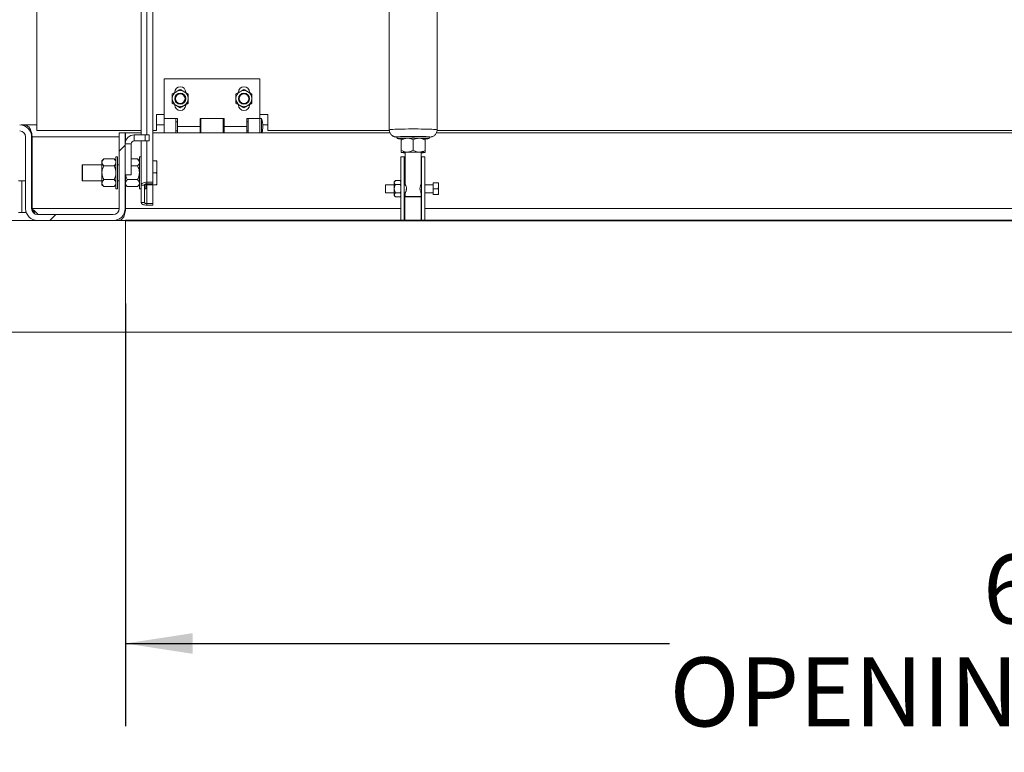
# Paper-space layout 'PDF' of a CAD drawing. Units: inches. Extents: x 0.1 to 10.8, y 0.2 to 8.4.
# Drawn here: x 1.6 to 2.8, y 1.4 to 2.2 of the extents above; entities that cross this region are included whole.
import ezdxf

# ---------------------------------------------------------------- set-up
doc = ezdxf.new("R2010")
doc.units = ezdxf.units.IN
doc.header["$MEASUREMENT"] = 0
doc.layers.add('FORMAT', color=7, linetype='Continuous')
doc.styles.add('SLDTEXTSTYLE2', font='ARIAL.TTF', dxfattribs={"width": 0.948})
doc.dimstyles.new('SLDDIMSTYLE5', dxfattribs={"dimtxt": 0.080892, "dimasz": 0.080892, "dimexe": 0, "dimexo": 0.0625, "dimgap": 0.020223, "dimtad": 0, "dimtih": 1, "dimtoh": 1, "dimdec": 0, "dimlfac": 26, "dimrnd": 1e-09, "dimzin": 12, "dimdsep": 46, "dimlunit": 5, "dimtxsty": 'SLDTEXTSTYLE2', "dimsah": 1, "dimcen": 0.09, "dimadec": 0, "dimazin": 3, "dimtfac": 1, "dimtdec": 0, "dimtofl": 0, "dimtmove": 0, "dimatfit": 3, "dimfxl": 0, "dimfrac": 2, "dimtolj": 1, "dimtzin": 12, "dimarcsym": 0})

# ---------------------------------------------------------------- blocks, each defined once
blk = doc.blocks.new('*D43')
at = {"layer": 'FORMAT', "color": 8}
for p, q in [((1.4244, 1.8944), (1.4244, 1.0688)), ((4.3475, 1.8944), (4.3475, 1.0688)), ((1.4244, 1.1688), (2.3242, 1.1688)), ((4.3475, 1.1688), (3.4477, 1.1688))]:
    blk.add_line(p, q, dxfattribs=at)
for points in [[(1.4244, 1.1688), (1.5053, 1.1564), (1.5053, 1.1813)], [(4.3475, 1.1688), (4.2666, 1.1813), (4.2666, 1.1564)]]:
    blk.add_solid(points, dxfattribs=at)
at = {"layer": 'FORMAT', "color": 8, "attachment_point": 1, "style": 'SLDTEXTSTYLE2'}
for s, insert, char_height in [('76"', (2.7674, 1.2762, 0.6348), 0.08333), ('BLOCK OUT LENGTH', (2.3242, 1.152, 0.6348), 0.083333)]:
    blk.add_mtext(s, dxfattribs=dict(at, insert=insert, char_height=char_height))
blk = doc.blocks.new('*D44')
at = {"layer": 'FORMAT', "color": 8}
for p, q in [((1.7321, 1.8944), (1.7321, 1.3838)), ((4.0398, 1.8944), (4.0398, 1.3838)), ((1.7321, 1.4838), (2.389, 1.4838)), ((4.0398, 1.4838), (3.3828, 1.4838))]:
    blk.add_line(p, q, dxfattribs=at)
for points in [[(1.7321, 1.4838), (1.813, 1.4713), (1.813, 1.4962)], [(4.0398, 1.4838), (3.9589, 1.4962), (3.9589, 1.4713)]]:
    blk.add_solid(points, dxfattribs=at)
at = {"layer": 'FORMAT', "color": 8, "attachment_point": 1, "style": 'SLDTEXTSTYLE2'}
for s, insert, char_height in [('60"', (2.7674, 1.5912, 0.6348), 0.08333), ('OPENING LENGTH', (2.389, 1.467, 0.6348), 0.083333)]:
    blk.add_mtext(s, dxfattribs=dict(at, insert=insert, char_height=char_height))

psp = doc.layouts.new('PDF')

# ---------------------------------------------------------------- hatches: boundary and pattern name
at = {"linetype": 'Continuous', "lineweight": 0}
h = psp.add_hatch(dxfattribs=at)
h.set_pattern_fill('AR-CONC', style=0)
h.paths.add_polyline_path([(1.193622, 2.1098164), (1.193622, 1.8598164), (1.7320836, 1.8598164), (1.7320836, 1.9944318), (1.4243913, 1.9944318), (1.4243913, 2.1098164)], flags=0)
h = psp.add_hatch(dxfattribs=at)
h.set_pattern_fill('ANSI31', style=0)
edge = h.paths.add_edge_path(flags=0)
edge.add_line((1.7245836, 2.100201), (1.7245836, 2.0088549))
edge.add_arc((1.717372, 2.0088549), 0.0072115, 270, 360, ccw=False)
edge.add_line((1.717372, 2.0016434), (1.6260259, 2.0016434))
edge.add_arc((1.6260259, 2.0088549), 0.0072115, 180, 270, ccw=False)
edge.add_line((1.6188144, 2.0088549), (1.6188144, 2.0953934))
edge.add_arc((1.6043913, 2.0953934), 0.0144231, 0, 90)
edge.add_line((1.6043913, 2.1098164), (1.5803528, 2.1098164))
edge.add_line((1.5803528, 2.1098164), (1.5803528, 2.1026049))
edge.add_line((1.5803528, 2.1026049), (1.6043913, 2.1026049))
edge.add_arc((1.6043913, 2.0953934), 0.0072115, 0, 90, ccw=False)
edge.add_line((1.6116028, 2.0953934), (1.6116028, 2.0088549))
edge.add_arc((1.6260259, 2.0088549), 0.0144231, 180, 270)
edge.add_line((1.6260259, 1.9944318), (1.717372, 1.9944318))
edge.add_arc((1.717372, 2.0088549), 0.0144231, 270, 360)
edge.add_line((1.7317951, 2.0088549), (1.7317951, 2.100201))
edge.add_line((1.7317951, 2.100201), (1.7245836, 2.100201))

# ---------------------------------------------------------------- linework, layer by layer
at = {"color": 7, "linetype": 'Continuous', "lineweight": 15}
for p, q in [((1.625122, 2.1031818), (1.625122, 2.8369895)), ((1.7508336, 2.0978933), (1.7508336, 2.4428093)), ((1.757872, 2.0978933), (1.757872, 2.4400239)), ((1.7652566, 2.4400239), (1.7652566, 2.0407086)), ((2.0505932, 2.3598196), (2.0505932, 2.1040038)), ((2.1082855, 2.1040038), (2.1082855, 2.3598196)), ((1.7789682, 2.1656818), (1.8943528, 2.1656818)), ((1.7789682, 2.1176049), (1.7789682, 2.1656818)), ((1.8943528, 2.1176049), (1.8943528, 2.1656818)), ((1.7915836, 2.149451), (1.7915836, 2.1489268)), ((1.8685067, 2.149451), (1.8685067, 2.1489268)), ((1.8048144, 2.1338357), (1.8048144, 2.1343599)), ((1.8817374, 2.1338357), (1.8817374, 2.1343599)), ((1.7693528, 2.1224126), (1.7789682, 2.1224126)), ((1.7693528, 2.1031818), (1.7693528, 2.1224126)), ((1.7947375, 2.1176049), (1.7789682, 2.1176049)), ((1.7789682, 2.100201), (1.7789682, 2.1176049)), ((1.7930066, 2.100201), (1.7930066, 2.1176049)), ((1.7947375, 2.1079895), (1.7947375, 2.1176049)), ((1.8510836, 2.1176049), (1.8222375, 2.1176049)), ((1.8222375, 2.1176049), (1.8222375, 2.1079895)), ((1.823199, 2.1176049), (1.823199, 2.100201)), ((1.850122, 2.100201), (1.850122, 2.1176049)), ((1.8510836, 2.1079895), (1.8510836, 2.1176049)), ((1.8943528, 2.1176049), (1.8785836, 2.1176049)), ((1.8785836, 2.1176049), (1.8785836, 2.1079895)), ((1.8803144, 2.1176049), (1.8803144, 2.100201)), ((1.8943528, 2.1224126), (1.9039682, 2.1224126)), ((1.8962759, 2.1176049), (1.8943528, 2.1176049)), ((1.8943528, 2.1176049), (1.8943528, 2.100201)), ((1.8962759, 2.1176049), (1.8962759, 2.100201)), ((1.9039682, 2.1031818), (1.9039682, 2.1224126)), ((1.6063581, 2.1098164), (1.625122, 2.1098164)), ((1.7693528, 2.1098164), (1.7789682, 2.1098164)), ((1.7947375, 2.1134318), (1.7930066, 2.1134318)), ((1.7947375, 2.1079895), (1.7947375, 2.100201)), ((1.7947375, 2.1079895), (1.8222375, 2.1079895)), ((1.823199, 2.1134318), (1.8222375, 2.1134318)), ((1.8222375, 2.100201), (1.8222375, 2.1079895)), ((1.8510836, 2.1134318), (1.850122, 2.1134318)), ((1.8510836, 2.1079895), (1.8785836, 2.1079895)), ((1.8510836, 2.1079895), (1.8510836, 2.100201)), ((1.8803144, 2.1134318), (1.8785836, 2.1134318)), ((1.8785836, 2.100201), (1.8785836, 2.1079895)), ((1.8978677, 2.1098164), (1.9039682, 2.1098164)), ((1.6116028, 2.0953934), (1.6116028, 2.0088549)), ((1.6188143, 2.0953934), (1.6188143, 2.0088549)), ((1.6194875, 2.0088549), (1.6194875, 2.0953934)), ((1.7245836, 2.0953934), (1.6194875, 2.0953934)), ((1.7508336, 2.1031818), (1.625122, 2.1031818)), ((1.7317951, 2.100201), (1.7245836, 2.100201)), ((1.7245836, 2.0088549), (1.7245836, 2.100201)), ((1.7317951, 2.0088549), (1.7317951, 2.100201)), ((1.7323143, 2.0953934), (1.7317951, 2.0953934)), ((1.7323143, 2.100201), (1.7508336, 2.100201)), ((1.7323143, 2.100201), (1.7323143, 2.0904277)), ((1.7425644, 2.0905857), (1.7425644, 2.0978933)), ((1.7558336, 2.0978933), (1.7425644, 2.0978933)), ((1.7558336, 2.0905857), (1.7558336, 2.0978933)), ((1.7558336, 2.0978933), (1.7606412, 2.0978933)), ((1.7606412, 2.0978933), (1.7606412, 2.0905857)), ((1.7693528, 2.1031818), (1.7652566, 2.1031818)), ((1.7652566, 2.100201), (2.0514776, 2.100201)), ((1.7930066, 2.1025472), (1.7947375, 2.1025472)), ((1.8222375, 2.1025472), (1.823199, 2.1025472)), ((1.850122, 2.1025472), (1.8510836, 2.1025472)), ((1.8785836, 2.1025472), (1.8803144, 2.1025472)), ((2.0506899, 2.1031818), (1.9039682, 2.1031818)), ((2.0602086, 2.0953553), (2.0602086, 2.0934334)), ((2.065025, 2.093451), (2.0650163, 2.0934422)), ((2.0986702, 2.0934334), (2.0986702, 2.0953553)), ((2.107387, 2.100201), (2.857968, 2.100201)), ((2.818622, 2.1031818), (2.1082049, 2.1031818)), ((1.7391028, 2.0871241), (1.7317951, 2.0871241)), ((1.7391028, 2.0498164), (1.7391028, 2.0871241)), ((1.7425644, 2.0905857), (1.7558336, 2.0905857)), ((1.7508336, 2.0373232), (1.7508336, 2.0905857)), ((1.7606412, 2.0905857), (1.7558336, 2.0905857)), ((1.757872, 2.0407086), (1.757872, 2.0905857)), ((2.0650163, 2.0914941), (2.0650163, 2.0791372)), ((2.0794394, 2.0917847), (2.0794394, 2.0794278)), ((2.0938624, 2.0914941), (2.0938624, 2.0791372)), ((1.7059495, 2.0687785), (1.7037182, 2.0665472)), ((1.7059495, 2.0687785), (1.7183138, 2.0687785)), ((1.7205451, 2.0665472), (1.7183138, 2.0687785)), ((1.7224682, 2.0713549), (1.7205451, 2.0713549)), ((1.7205451, 2.0328934), (1.7205451, 2.0713549)), ((1.7224682, 2.0328934), (1.7224682, 2.0713549)), ((1.7391028, 2.0687785), (1.7466793, 2.0687785)), ((1.7489105, 2.0665472), (1.7466793, 2.0687785)), ((1.7508336, 2.0713549), (1.7489105, 2.0713549)), ((1.7489105, 2.0328934), (1.7489105, 2.0713549)), ((2.0646317, 2.0713549), (2.0646317, 1.9944318)), ((2.0646317, 2.0713549), (2.0686701, 2.0713549)), ((2.0650163, 2.0766079), (2.065025, 2.0765991)), ((2.0686701, 2.0713549), (2.0686701, 1.9944318)), ((2.069247, 2.0713549), (2.0686701, 2.0713549)), ((2.069824, 2.0713549), (2.069247, 2.0713549)), ((2.069247, 2.0713549), (2.069247, 2.037701)), ((2.069824, 2.0767536), (2.069824, 2.0379864)), ((2.0890547, 2.0379488), (2.0890547, 2.0767536)), ((2.0894394, 2.0713549), (2.0890547, 2.0713549)), ((2.0894394, 1.9944318), (2.0894394, 2.0713549)), ((2.0894394, 2.0713549), (2.0934778, 2.0713549)), ((2.0934778, 1.9944318), (2.0934778, 2.0713549)), ((2.0938536, 2.0765991), (2.0938624, 2.0766079)), ((1.6802567, 2.0617395), (1.6798721, 2.0615174)), ((1.6798721, 2.0521241), (1.6798721, 2.0615174)), ((1.7037182, 2.0617395), (1.6802567, 2.0617395)), ((1.6802567, 2.0617395), (1.6802567, 2.0521241)), ((1.7037182, 2.0665472), (1.7037182, 2.0646149)), ((1.7037182, 2.0646149), (1.7037182, 2.0521241)), ((1.7059495, 2.0604513), (1.7183138, 2.0604513)), ((1.7245836, 2.0617395), (1.7224682, 2.0617395)), ((1.7391028, 2.0604513), (1.7466793, 2.0604513)), ((1.7694056, 2.0665472), (1.7652566, 2.0665472)), ((1.7700163, 2.0644759), (1.7694056, 2.0665472)), ((1.7694056, 2.0665472), (1.7700163, 2.0665472)), ((1.7700163, 2.0644759), (1.7700163, 2.0665472)), ((1.7700163, 2.0644759), (1.7700163, 2.0541954)), ((1.6798721, 2.0427308), (1.6798721, 2.0521241)), ((1.6802567, 2.0521241), (1.6802567, 2.0425087)), ((1.7037182, 2.0521241), (1.7037182, 2.0396334)), ((1.7391028, 2.0498164), (1.7317951, 2.0498164)), ((1.7320835, 2.0498164), (1.7320835, 2.0396334)), ((1.7694056, 2.0521241), (1.7652566, 2.0521241)), ((1.7700163, 2.0500529), (1.7694056, 2.0521241)), ((1.7700163, 2.0500529), (1.7700163, 2.0541954)), ((1.7700163, 2.0500529), (1.7700163, 2.0397723)), ((1.6070836, 2.0425087), (1.6028913, 2.0425087)), ((1.6070836, 2.0040472), (1.6070836, 2.0425087)), ((1.6116028, 2.0425087), (1.6070836, 2.0425087)), ((1.6798721, 2.0427308), (1.6802567, 2.0425087)), ((1.6802567, 2.0425087), (1.7037182, 2.0425087)), ((1.7037182, 2.0396334), (1.7037182, 2.037701)), ((1.7037182, 2.037701), (1.7059495, 2.0354698)), ((1.7059495, 2.043797), (1.7183138, 2.043797)), ((1.7059495, 2.0354698), (1.7183138, 2.0354698)), ((1.7183138, 2.0354698), (1.7205451, 2.037701)), ((1.7205451, 2.0328934), (1.7224682, 2.0328934)), ((1.7224682, 2.0425087), (1.7245836, 2.0425087)), ((1.7317951, 2.0425087), (1.7320835, 2.0425087)), ((1.7320835, 2.0396334), (1.7320835, 2.037701)), ((1.7320835, 2.037701), (1.7343148, 2.0354698)), ((1.7323143, 2.0374703), (1.7323143, 2.0088549)), ((1.7343148, 2.043797), (1.7466793, 2.043797)), ((1.7343148, 2.0354698), (1.7466793, 2.0354698)), ((1.7466793, 2.0354698), (1.7489105, 2.037701)), ((1.7489105, 2.0328934), (1.7508336, 2.0328934)), ((1.754872, 2.0373232), (1.7508336, 2.0373232)), ((1.7508336, 2.0373232), (1.7508336, 2.0163447)), ((1.754872, 2.0373232), (1.754872, 2.0163447)), ((1.754872, 2.0328934), (1.7567951, 2.0328934)), ((1.7567951, 2.0328934), (1.7567951, 2.03867)), ((1.7694056, 2.037701), (1.7567951, 2.037701)), ((1.757872, 2.0387661), (1.757872, 2.0407086)), ((1.7652566, 2.0407086), (1.757872, 2.0407086)), ((1.7652566, 2.0387661), (1.757872, 2.0387661)), ((1.757872, 2.037701), (1.757872, 2.0149017)), ((1.7652566, 2.0387661), (1.7652566, 2.0407086)), ((1.7652566, 2.037701), (1.7652566, 2.0149017)), ((1.7700163, 2.037701), (1.7694056, 2.037701)), ((1.7700163, 2.037701), (1.7700163, 2.0397723)), ((2.0461702, 2.037701), (2.0457855, 2.037479)), ((2.0457855, 2.0283077), (2.0457855, 2.037479)), ((2.0566029, 2.037701), (2.0461702, 2.037701)), ((2.0461702, 2.037701), (2.0461702, 2.0280857)), ((2.0579043, 2.0426084), (2.0566029, 2.0413068)), ((2.0566029, 2.0413068), (2.0566029, 2.0401796)), ((2.0566029, 2.0401796), (2.0566029, 2.0328934)), ((2.0566029, 2.0328934), (2.0566029, 2.0256071)), ((2.0579043, 2.0426084), (2.0637147, 2.0426084)), ((2.0579043, 2.0377509), (2.0637147, 2.0377509)), ((2.0646317, 2.0416914), (2.0637147, 2.0426084)), ((2.0646317, 2.0414595), (2.0637147, 2.0426084)), ((2.0698255, 2.037701), (2.0686701, 2.037701)), ((2.089051, 2.0379701), (2.0889319, 2.037701)), ((2.0894394, 2.037701), (2.0890533, 2.037701)), ((2.1034778, 2.037701), (2.0934778, 2.037701)), ((2.1034778, 2.0401049), (2.1034778, 2.0328934)), ((2.1094777, 2.0401049), (2.1034778, 2.0401049)), ((2.1034778, 2.0328934), (2.1034778, 2.0256818)), ((2.1094777, 2.0328934), (2.1034778, 2.0328934)), ((2.1100884, 2.0372924), (2.1100884, 2.0401049)), ((2.1100884, 2.0372924), (2.1100884, 2.0357059)), ((2.1100884, 2.0300808), (2.1100884, 2.0357059)), ((2.0457855, 2.0283077), (2.0461702, 2.0280857)), ((2.0461702, 2.0280857), (2.0566029, 2.0280857)), ((2.0566029, 2.0256071), (2.0566029, 2.0244799)), ((2.0566029, 2.0244799), (2.0579043, 2.0231783)), ((2.0579043, 2.0280358), (2.0637147, 2.0280358)), ((2.0579043, 2.0231783), (2.0637147, 2.0231783)), ((2.0646317, 2.026887), (2.0637147, 2.0280358)), ((2.0637147, 2.0231783), (2.0646317, 2.0240953)), ((2.0686701, 2.0280857), (2.0698255, 2.0280857)), ((2.069247, 2.0280857), (2.069247, 1.9944318)), ((2.069824, 2.0278538), (2.069824, 2.0232838)), ((2.0888625, 2.023217), (2.0888625, 1.9944318)), ((2.0890533, 2.0280857), (2.0894394, 2.0280857)), ((2.0890547, 2.0232838), (2.0890547, 2.0278631)), ((2.0934778, 2.0280857), (2.1034778, 2.0280857)), ((2.1094777, 2.0256818), (2.1034778, 2.0256818)), ((2.1100884, 2.0300808), (2.1100884, 2.0284943)), ((2.1100884, 2.0256818), (2.1100884, 2.0284943)), ((1.7245836, 2.0088549), (1.6194875, 2.0088549)), ((1.7323143, 2.0088549), (1.7317951, 2.0088549)), ((1.7323143, 2.0088549), (2.0646317, 2.0088549)), ((1.754872, 2.0163447), (1.7508336, 2.0163447)), ((1.757872, 2.0149017), (1.757872, 2.0129592)), ((1.757872, 2.0149017), (1.7652566, 2.0149017)), ((1.757872, 2.0129592), (1.7652566, 2.0129592)), ((1.7652566, 2.0149017), (1.7652566, 2.0129592)), ((2.0934778, 2.0088549), (2.871122, 2.0088549)), ((1.6070836, 2.0040472), (1.6028913, 2.0040472)), ((1.6118913, 2.0040472), (1.6070836, 2.0040472)), ((1.6118913, 2.0040472), (1.6118913, 2.0059847)), ((1.6260259, 2.0016434), (1.717372, 2.0016434)), ((1.7320835, 1.9944318), (1.4243913, 1.9944318)), ((1.6260259, 1.9944318), (1.717372, 1.9944318)), ((1.7209273, 1.9951452), (1.7209273, 1.9944318)), ((1.7320835, 1.8598164), (1.7320835, 1.9944318)), ((1.7320835, 1.9944318), (2.0646317, 1.9944318)), ((2.0686701, 1.9944318), (2.0646317, 1.9944318)), ((2.069247, 1.9944318), (2.0686701, 1.9944318)), ((2.0888625, 1.9944318), (2.069247, 1.9944318)), ((2.0894394, 1.9944318), (2.0888625, 1.9944318)), ((2.0934778, 1.9944318), (2.0894394, 1.9944318)), ((2.0934778, 1.9944318), (2.871122, 1.9944318)), ((1.1936221, 1.8598164), (1.7320835, 1.8598164)), ((1.7320835, 1.8598164), (4.0397759, 1.8598164))]:
    psp.add_line(p, q, dxfattribs=at)
at = {"color": 7, "linetype": 'Continuous'}
for p, q in [((4.0397759, 1.9944318), (1.7320836, 1.9944318)), ((1.7320836, 1.9944318), (4.0397759, 1.9944318)), ((4.0013147, 1.9944318), (1.7705455, 1.9944318)), ((1.7705455, 1.9944318), (4.0013147, 1.9944318))]:
    psp.add_line(p, q, dxfattribs=at)
at = {"color": 7, "linetype": 'Continuous', "lineweight": 15, "flags": 128}
for points in [[(2.1082855, 2.104004), (2.1080168, 2.1041409), (2.1072158, 2.1042755), (2.1058974, 2.1044049), (2.104086, 2.1045269), (2.1018157, 2.1046392), (2.0991284, 2.1047396), (2.0960743, 2.1048263), (2.0927104, 2.1048977), (2.0890993, 2.1049524), (2.0853083, 2.1049895), (2.0814079, 2.1050082), (2.0774708, 2.1050082), (2.0735704, 2.1049895), (2.0697793, 2.1049524), (2.0661682, 2.1048977), (2.0628043, 2.1048263), (2.0597503, 2.1047396), (2.0570631, 2.1046392), (2.0547926, 2.1045269), (2.0529814, 2.1044049), (2.0516629, 2.1042755), (2.0508619, 2.1041409), (2.0505932, 2.1040038)], [(2.0592471, 2.0953553), (2.0595224, 2.0952393), (2.0602086, 2.0951404)], [(2.0602086, 2.0953553), (2.0603643, 2.0954405), (2.0610515, 2.0955518), (2.0622677, 2.0956574), (2.0639779, 2.0957544), (2.0661328, 2.0958398), (2.0686706, 2.0959113), (2.0715182, 2.0959668), (2.0745936, 2.0960048), (2.0778084, 2.096024), (2.0810703, 2.096024), (2.0842851, 2.0960048), (2.0873605, 2.0959668), (2.0902081, 2.0959113), (2.0927459, 2.0958398), (2.0949008, 2.0957544), (2.096611, 2.0956574), (2.0978272, 2.0955518), (2.0985144, 2.0954405), (2.0986702, 2.0953553)], [(2.0650454, 2.0929883), (2.0650034, 2.09299), (2.0630638, 2.0930815), (2.0615953, 2.0931831), (2.0606403, 2.093292), (2.0602259, 2.0934049), (2.0603643, 2.0935186), (2.0610515, 2.0936299), (2.0622677, 2.0937355), (2.0639779, 2.0938325), (2.0661328, 2.0939179), (2.0686706, 2.0939894), (2.0715182, 2.0940449), (2.0745936, 2.0940829), (2.0778084, 2.0941021), (2.0810703, 2.0941021), (2.0842851, 2.0940829), (2.0873605, 2.0940449), (2.0902081, 2.0939894), (2.0927459, 2.0939179), (2.0949008, 2.0938325), (2.096611, 2.0937355), (2.0978272, 2.0936299), (2.0985144, 2.0935186), (2.0986528, 2.0934049), (2.0982385, 2.093292), (2.0972834, 2.0931831), (2.0958149, 2.0930815), (2.0938753, 2.09299), (2.0937791, 2.0929862)], [(2.0986702, 2.0951404), (2.0993563, 2.0952393), (2.0996317, 2.0953553), (2.0993563, 2.0954713), (2.0985376, 2.0955841), (2.0972551, 2.095687)], [(2.069824, 2.0764798), (2.069491, 2.0765128), (2.0690723, 2.0765956), (2.0692125, 2.0766796), (2.0699041, 2.0767602), (2.0711096, 2.0768331), (2.0727643, 2.0768943), (2.0747788, 2.0769406), (2.0770445, 2.0769693), (2.0794394, 2.0769791)], [(2.0794394, 2.0769791), (2.0818342, 2.0769693), (2.0841, 2.0769406), (2.0861145, 2.0768943), (2.0877691, 2.0768331), (2.0889747, 2.0767602), (2.0896662, 2.0766796), (2.0898064, 2.0765956), (2.0893877, 2.0765128), (2.0890547, 2.0764798)], [(1.7508336, 2.0373232), (1.7509689, 2.0379836), (1.7513693, 2.0386187), (1.7520198, 2.039204), (1.7528951, 2.039717), (1.7539617, 2.0401381), (1.7551785, 2.0404509), (1.7564989, 2.0406436), (1.757872, 2.0407086)], [(1.754872, 2.0373232), (1.7549297, 2.0376047), (1.7551004, 2.0378754), (1.7553776, 2.0381249), (1.7557508, 2.0383435), (1.7562054, 2.038523), (1.756724, 2.0386563), (1.7572868, 2.0387384), (1.757872, 2.0387661)], [(2.0794394, 2.0229483), (2.0817404, 2.022958), (2.0839078, 2.0229867), (2.0858155, 2.0230326), (2.0873527, 2.0230932), (2.0884299, 2.0231648), (2.0889846, 2.0232434), (2.0889846, 2.0233243), (2.0884299, 2.0234028), (2.0873527, 2.0234744), (2.0858155, 2.023535), (2.0839078, 2.023581), (2.0817404, 2.0236096), (2.0794394, 2.0236194), (2.0771382, 2.0236096), (2.0749708, 2.023581), (2.0730632, 2.023535), (2.071526, 2.0234744), (2.0704488, 2.0234028), (2.069894, 2.0233243), (2.069894, 2.0232434), (2.0704488, 2.0231648), (2.071526, 2.0230932), (2.0730632, 2.0230326), (2.0749708, 2.0229867), (2.0771382, 2.022958), (2.0794394, 2.0229483)], [(1.757872, 2.0129592), (1.7564989, 2.0130243), (1.7551785, 2.0132169), (1.7539617, 2.0135298), (1.7528951, 2.0139508), (1.7520198, 2.0144638), (1.7513693, 2.0150491), (1.7509689, 2.0156842), (1.7508336, 2.0163447)], [(1.757872, 2.0149017), (1.7572868, 2.0149294), (1.756724, 2.0150115), (1.7562054, 2.0151449), (1.7557508, 2.0153243), (1.7553776, 2.015543), (1.7551004, 2.0157925), (1.7549297, 2.0160632), (1.754872, 2.0163447)]]:
    psp.add_lwpolyline(points, dxfattribs=at)
at = {"color": 7, "linetype": 'Continuous', "lineweight": 15}
for centre, radius in [((1.798199, 2.1416434), 0.0067101), ((1.798199, 2.1416434), 0.0060096), ((1.798199, 2.1416434), 0.0057876), ((1.875122, 2.1416434), 0.0067101), ((1.875122, 2.1416434), 0.0060096), ((1.875122, 2.1416434), 0.0057876)]:
    psp.add_circle(centre, radius, dxfattribs=at)
for centre, radius, start, end in [((1.798199, 2.149451), 0.0066154, 0, 180), ((1.875122, 2.149451), 0.0066154, 0, 180), ((1.798199, 2.1416434), 0.0096154, 120, 180), ((1.798199, 2.1416434), 0.0096154, 180, 240), ((1.798199, 2.1416434), 0.0096154, 60, 120), ((1.798199, 2.1416434), 0.0096154, 0, 60), ((1.798199, 2.1416434), 0.0096154, 300, 0), ((1.875122, 2.1416434), 0.0096154, 120, 180), ((1.875122, 2.1416434), 0.0096154, 180, 240), ((1.875122, 2.1416434), 0.0096154, 60, 120), ((1.875122, 2.1416434), 0.0096154, 0, 60), ((1.875122, 2.1416434), 0.0096154, 300, 0), ((1.798199, 2.1338357), 0.0066154, 180, 0), ((1.798199, 2.1416434), 0.0096154, 240, 300), ((1.875122, 2.1338357), 0.0066154, 180, 0), ((1.875122, 2.1416434), 0.0096154, 240, 300), ((1.8690795, 2.1079895), 0.0288462, 0, 19.4712206), ((1.6043913, 2.0953934), 0.0144231, 0, 90), ((1.8690795, 2.1079895), 0.0288462, 344.3357331, 0), ((1.6043913, 2.0953934), 0.0072115, 0, 90), ((1.7425644, 2.0871241), 0.0107692, 90, 180), ((2.0613686, 2.0888618), 0.0068312, 87.7536874, 108.0928421), ((2.0794368, 1.7116951), 0.384405, 87.3432283, 92.6541221), ((2.0709893, 2.0544891), 0.0393997, 88.1987149, 98.719725), ((2.0794393, 1.7129797), 0.3809578, 88.9153249, 91.0846751), ((2.0878893, 2.0544881), 0.0394007, 81.280384, 91.8012625), ((1.7425644, 2.0871241), 0.0034615, 90, 180), ((2.0709892, 2.0376747), 0.0393974, 88.1984041, 98.7200357), ((2.0696686, 2.1052412), 0.0290001, 260.7685745, 270.3071302), ((2.0794393, 1.6962021), 0.3809188, 88.9152137, 91.0847863), ((2.0878895, 2.0376737), 0.0393984, 81.2800732, 91.8015733), ((2.0898571, 2.0969506), 0.0207246, 267.7810332, 281.1432621), ((1.6260259, 2.0088549), 0.0144231, 180, 270), ((1.6260259, 2.0088549), 0.0072115, 180, 270), ((1.717372, 2.0088549), 0.0144231, 270, 0), ((1.717372, 2.0088549), 0.0072115, 270, 0)]:
    psp.add_arc(centre, radius, start, end, dxfattribs=at)
for points, knots in [([(1.7933913, 2.1499705), (1.7942372, 2.1504589), (1.7959155, 2.1514278), (1.7974419, 2.1523091), (1.7981989, 2.1527462)], [0, 0, 0, 0, 0.5039996474, 1, 1, 1, 1]), ([(1.7981989, 2.1527462), (1.7988572, 2.1523662), (1.8001963, 2.1515931), (1.8018564, 2.1506346), (1.8028053, 2.1500868), (1.8030067, 2.1499705)], [0, 0, 0, 0, 0.43238565, 0.879543196, 1, 1, 1, 1]), ([(1.8703143, 2.1499705), (1.8711602, 2.1504589), (1.8728385, 2.1514279), (1.8743649, 2.1523091), (1.8751221, 2.1527462)], [0, 0, 0, 0, 0.503993325, 1, 1, 1, 1]), ([(1.8751221, 2.1527462), (1.8757803, 2.1523662), (1.8771194, 2.1515931), (1.8787795, 2.1506346), (1.8797284, 2.1500868), (1.8799298, 2.1499705)], [0, 0, 0, 0, 0.43238565, 0.879543196, 1, 1, 1, 1]), ([(1.7885836, 2.1471948), (1.7892419, 2.1475748), (1.7905809, 2.1483479), (1.7922411, 2.1493065), (1.7931899, 2.1498543), (1.7933913, 2.1499705)], [0, 0, 0, 0, 0.4323852295, 0.8795423397, 1, 1, 1, 1]), ([(1.7885836, 2.1416433), (1.7885836, 2.1428571), (1.7885836, 2.1447931), (1.7885836, 2.1465423), (1.7885836, 2.1471948)], [0, 0, 0, 0, 0.626976644, 1, 1, 1, 1]), ([(1.7885836, 2.1360919), (1.7885836, 2.1364313), (1.7885836, 2.1380507), (1.7885836, 2.1399676), (1.7885836, 2.1415161), (1.7885836, 2.1416433)], [0, 0, 0, 0, 0.195730586, 0.933907366, 1, 1, 1, 1]), ([(1.8030067, 2.1499705), (1.8038525, 2.1494822), (1.8055308, 2.1485132), (1.8070573, 2.1476319), (1.8078144, 2.1471948)], [0, 0, 0, 0, 0.5039938031, 1, 1, 1, 1]), ([(1.8078144, 2.1471948), (1.8078144, 2.1465423), (1.8078144, 2.1447931), (1.8078144, 2.1428571), (1.8078144, 2.1416433)], [0, 0, 0, 0, 0.373023356, 1, 1, 1, 1]), ([(1.8078144, 2.1416433), (1.8078144, 2.1415161), (1.8078144, 2.1399676), (1.8078144, 2.1380507), (1.8078144, 2.1364313), (1.8078144, 2.1360919)], [0, 0, 0, 0, 0.066092634, 0.804269414, 1, 1, 1, 1]), ([(1.8655067, 2.1471948), (1.866165, 2.1475749), (1.867504, 2.148348), (1.8691642, 2.1493064), (1.870113, 2.1498543), (1.8703143, 2.1499705)], [0, 0, 0, 0, 0.432378259, 0.879554294, 1, 1, 1, 1]), ([(1.8655067, 2.1416433), (1.8655067, 2.1428571), (1.8655067, 2.1447931), (1.8655067, 2.1465423), (1.8655067, 2.1471948)], [0, 0, 0, 0, 0.626976644, 1, 1, 1, 1]), ([(1.8655067, 2.1360919), (1.8655067, 2.1364313), (1.8655067, 2.1380507), (1.8655067, 2.1399676), (1.8655067, 2.1415161), (1.8655067, 2.1416433)], [0, 0, 0, 0, 0.195730586, 0.933907366, 1, 1, 1, 1]), ([(1.8799298, 2.1499705), (1.8807756, 2.1494822), (1.8824539, 2.1485132), (1.8839803, 2.1476319), (1.8847374, 2.1471948)], [0, 0, 0, 0, 0.504000126, 1, 1, 1, 1]), ([(1.8847374, 2.1471948), (1.8847374, 2.1465423), (1.8847374, 2.1447931), (1.8847374, 2.1428571), (1.8847374, 2.1416433)], [0, 0, 0, 0, 0.373023356, 1, 1, 1, 1]), ([(1.8847374, 2.1416433), (1.8847374, 2.1415161), (1.8847374, 2.1399676), (1.8847374, 2.1380507), (1.8847374, 2.1364313), (1.8847374, 2.1360919)], [0, 0, 0, 0, 0.066092634, 0.804269414, 1, 1, 1, 1]), ([(1.7933913, 2.1333162), (1.7925454, 2.1338045), (1.7908671, 2.1347735), (1.7893407, 2.1356548), (1.7885836, 2.1360919)], [0, 0, 0, 0, 0.50400582, 1, 1, 1, 1]), ([(1.7981989, 2.1305405), (1.7975407, 2.1309205), (1.7962017, 2.1316936), (1.7945415, 2.1326521), (1.7935926, 2.1331999), (1.7933913, 2.1333162)], [0, 0, 0, 0, 0.432378267, 0.879555265, 1, 1, 1, 1]), ([(1.8030067, 2.1333162), (1.8021608, 2.1328278), (1.8004825, 2.1318588), (1.7989561, 2.1309776), (1.7981989, 2.1305405)], [0, 0, 0, 0, 0.503992868, 1, 1, 1, 1]), ([(1.8078144, 2.1360919), (1.8071561, 2.1357118), (1.805817, 2.1349387), (1.8041568, 2.1339803), (1.803208, 2.1334324), (1.8030067, 2.1333162)], [0, 0, 0, 0, 0.4323862694, 0.8795567607, 1, 1, 1, 1]), ([(1.8703143, 2.1333162), (1.8694685, 2.1338045), (1.8677902, 2.1347735), (1.8662638, 2.1356548), (1.8655067, 2.1360919)], [0, 0, 0, 0, 0.5039991911, 1, 1, 1, 1]), ([(1.8751221, 2.1305405), (1.8744638, 2.1309205), (1.8731247, 2.1316936), (1.8714646, 2.1326522), (1.8705157, 2.1331999), (1.8703143, 2.1333162)], [0, 0, 0, 0, 0.4323852373, 0.8795433108, 1, 1, 1, 1]), ([(1.8799298, 2.1333162), (1.8790839, 2.1328278), (1.8774056, 2.1318589), (1.8758791, 2.1309776), (1.8751221, 2.1305405)], [0, 0, 0, 0, 0.50400582, 1, 1, 1, 1]), ([(1.8847374, 2.1360919), (1.8840791, 2.1357119), (1.8827401, 2.1349388), (1.8810799, 2.1339803), (1.8801311, 2.1334324), (1.8799298, 2.1333162)], [0, 0, 0, 0, 0.432391993, 0.879555166, 1, 1, 1, 1]), ([(1.6063581, 2.1098164), (1.607265, 2.1098039), (1.6090682, 2.1097791), (1.6114583, 2.1094512), (1.6135609, 2.1087364), (1.6153568, 2.1074764), (1.6168535, 2.1055436), (1.6180461, 2.1028499), (1.6189613, 2.0993946), (1.6193078, 2.0967593), (1.6194875, 2.0953934)], [0, 0, 0, 0, 0.113415544, 0.225518374, 0.338829524, 0.455797572, 0.578643882, 0.709284185, 0.84930787, 1, 1, 1, 1]), ([(2.0505932, 2.1040038), (2.0506389, 2.1033267), (2.0507259, 2.1020353), (2.0513712, 2.1002795), (2.0522437, 2.0988249), (2.0532806, 2.0976651), (2.0543853, 2.0967857), (2.0554718, 2.0961639), (2.0564613, 2.0957581), (2.0573095, 2.095509), (2.0580433, 2.0953529), (2.058825, 2.0952337), (2.0594825, 2.0951561), (2.0600382, 2.0951164), (2.0602086, 2.0951042)], [0, 0, 0, 0, 0.111909358, 0.213432196, 0.306474098, 0.392307284, 0.471281902, 0.543044035, 0.607159883, 0.667297586, 0.733169495, 0.815900947, 0.943538511, 1, 1, 1, 1]), ([(2.0987486, 2.0951122), (2.0991312, 2.095144), (2.0998716, 2.0952056), (2.1007704, 2.0953347), (2.1017922, 2.0955606), (2.1028474, 2.095914), (2.1039974, 2.0964685), (2.1052244, 2.0973219), (2.1063989, 2.0985093), (2.107394, 2.100013), (2.1080406, 2.1017706), (2.1083363, 2.1031559), (2.1082625, 2.1039089), (2.1082513, 2.104023)], [0, 0, 0, 0, 0.1379782858, 0.2670207917, 0.3490418448, 0.4147070272, 0.4892831143, 0.5749309328, 0.6683362156, 0.7688599133, 0.873836414, 0.9808886218, 1, 1, 1, 1]), ([(1.6181652, 2.0987331), (1.6184181, 2.098306), (1.6190052, 2.0973144), (1.6193125, 2.0960902), (1.6194875, 2.0953934)], [0, 0, 0, 0, 0.430760564, 1, 1, 1, 1]), ([(2.0722278, 2.0938693), (2.070959, 2.0937148), (2.0684416, 2.0934083), (2.0661519, 2.0921287), (2.0650163, 2.0914941)], [0, 0, 0, 0, 0.504001045, 1, 1, 1, 1]), ([(2.0650163, 2.0914941), (2.0650163, 2.0919087), (2.0650163, 2.0926707), (2.0650163, 2.0933401), (2.0650163, 2.0933836), (2.0650163, 2.0934035)], [0, 0, 0, 0, 0.3932220024, 0.7227477993, 1, 1, 1, 1]), ([(2.0794394, 2.0917847), (2.078452, 2.0922857), (2.0764434, 2.0933048), (2.0739531, 2.0938581), (2.0725298, 2.0938673), (2.0722278, 2.0938693)], [0, 0, 0, 0, 0.432384161, 0.879554243, 1, 1, 1, 1]), ([(2.0866509, 2.0938693), (2.0853821, 2.0937659), (2.0828646, 2.0935608), (2.080575, 2.0923736), (2.0794394, 2.0917847)], [0, 0, 0, 0, 0.503998081, 1, 1, 1, 1]), ([(2.0938624, 2.0914941), (2.092875, 2.0920349), (2.0908665, 2.0931349), (2.0883762, 2.0937886), (2.0869529, 2.0938552), (2.0866509, 2.0938693)], [0, 0, 0, 0, 0.43238179, 0.87955252, 1, 1, 1, 1]), ([(2.0938624, 2.0934047), (2.0938624, 2.0933865), (2.0938624, 2.0933453), (2.0938624, 2.0926807), (2.0938624, 2.0919086), (2.0938624, 2.0914941)], [0, 0, 0, 0, 0.267603363, 0.606719955, 1, 1, 1, 1]), ([(1.7059495, 2.0687785), (1.7054282, 2.0682084), (1.704368, 2.0670487), (1.7037642, 2.065611), (1.7037262, 2.0647892), (1.7037182, 2.0646149)], [0, 0, 0, 0, 0.432386508, 0.879561067, 1, 1, 1, 1]), ([(1.7205451, 2.0646149), (1.7204161, 2.0653474), (1.7201602, 2.0668009), (1.718926, 2.0681228), (1.7183138, 2.0687785)], [0, 0, 0, 0, 0.503997199, 1, 1, 1, 1]), ([(1.7489105, 2.0646149), (1.7487815, 2.0653474), (1.7485255, 2.0668009), (1.7472914, 2.0681228), (1.7466793, 2.0687785)], [0, 0, 0, 0, 0.503999141, 1, 1, 1, 1]), ([(2.0650163, 2.0791372), (2.0660037, 2.0786362), (2.0680123, 2.0776171), (2.0705025, 2.0770638), (2.0719258, 2.0770546), (2.0722278, 2.0770526)], [0, 0, 0, 0, 0.432385387, 0.879561596, 1, 1, 1, 1]), ([(2.0650163, 2.0766167), (2.0650163, 2.0766986), (2.0650163, 2.076865), (2.0650163, 2.0777525), (2.0650163, 2.0786534), (2.0650163, 2.0791372)], [0, 0, 0, 0, 0.309956939, 0.629466933, 1, 1, 1, 1]), ([(2.0722278, 2.0770526), (2.0734966, 2.0772071), (2.0760141, 2.0775136), (2.0783037, 2.0787932), (2.0794394, 2.0794278)], [0, 0, 0, 0, 0.504003353, 1, 1, 1, 1]), ([(2.0794394, 2.0794278), (2.0804268, 2.078887), (2.0824354, 2.077787), (2.0849256, 2.0771333), (2.0863489, 2.0770667), (2.0866509, 2.0770526)], [0, 0, 0, 0, 0.432383537, 0.879561094, 1, 1, 1, 1]), ([(2.0866509, 2.0770526), (2.0879197, 2.077156), (2.0904372, 2.0773611), (2.0927268, 2.0785483), (2.0938624, 2.0791372)], [0, 0, 0, 0, 0.503999609, 1, 1, 1, 1]), ([(2.0938624, 2.0791372), (2.0938624, 2.0786534), (2.0938624, 2.0777642), (2.0938624, 2.0768714), (2.0938624, 2.0767024), (2.0938624, 2.0766167)], [0, 0, 0, 0, 0.3705361264, 0.6810577597, 1, 1, 1, 1]), ([(1.7037182, 2.0646149), (1.7038472, 2.0638823), (1.7041031, 2.0624289), (1.7053373, 2.061107), (1.7059495, 2.0604513)], [0, 0, 0, 0, 0.504001618, 1, 1, 1, 1]), ([(1.7059495, 2.0604513), (1.7056556, 2.0598337), (1.7049229, 2.0582942), (1.7040539, 2.0556673), (1.7037305, 2.0534586), (1.7037195, 2.0522656), (1.7037182, 2.0521241)], [0, 0, 0, 0, 0.235964488, 0.588239077, 0.951156489, 1, 1, 1, 1]), ([(1.7183138, 2.0604513), (1.718835, 2.0610214), (1.7198953, 2.062181), (1.7204993, 2.0636188), (1.7205371, 2.0644405), (1.7205451, 2.0646149)], [0, 0, 0, 0, 0.432381906, 0.879553733, 1, 1, 1, 1]), ([(1.7205451, 2.0521241), (1.7205438, 2.0522656), (1.7205331, 2.0534248), (1.7202182, 2.0556336), (1.719355, 2.0582637), (1.7186078, 2.0598338), (1.7183138, 2.0604513)], [0, 0, 0, 0, 0.048842651, 0.400093262, 0.764035365, 1, 1, 1, 1]), ([(1.7466793, 2.0604513), (1.7472005, 2.0610214), (1.7482606, 2.0621811), (1.7488646, 2.0636188), (1.7489025, 2.0644405), (1.7489105, 2.0646149)], [0, 0, 0, 0, 0.4323796526, 0.879553255, 1, 1, 1, 1]), ([(1.7489105, 2.0521241), (1.7489092, 2.0522656), (1.7488984, 2.0534248), (1.7485836, 2.0556336), (1.7477203, 2.0582637), (1.7469732, 2.0598337), (1.7466793, 2.0604513)], [0, 0, 0, 0, 0.048842861, 0.4000949843, 0.7640386541, 1, 1, 1, 1]), ([(1.7037182, 2.0521241), (1.7037688, 2.0512254), (1.7038715, 2.0494002), (1.7046614, 2.0465886), (1.7054995, 2.0447723), (1.7059495, 2.043797)], [0, 0, 0, 0, 0.30995352, 0.629469687, 1, 1, 1, 1]), ([(1.7183138, 2.043797), (1.7187638, 2.0447723), (1.719591, 2.046565), (1.7203864, 2.049374), (1.7204917, 2.0511993), (1.7205451, 2.0521241)], [0, 0, 0, 0, 0.370533065, 0.681058424, 1, 1, 1, 1]), ([(1.7322964, 2.0498164), (1.7323068, 2.0496912), (1.7323937, 2.048643), (1.7330515, 2.0465921), (1.7338735, 2.0447735), (1.7343148, 2.043797)], [0, 0, 0, 0, 0.059088558, 0.494764162, 1, 1, 1, 1]), ([(1.7466793, 2.043797), (1.7471293, 2.0447723), (1.7479565, 2.046565), (1.7487517, 2.049374), (1.7488571, 2.0511993), (1.7489105, 2.0521241)], [0, 0, 0, 0, 0.370534068, 0.68105756, 1, 1, 1, 1]), ([(1.7694056, 2.0521241), (1.7695523, 2.05258), (1.7697734, 2.0532666), (1.7699552, 2.0539617), (1.7700163, 2.0541954)], [0, 0, 0, 0, 0.663855942, 1, 1, 1, 1]), ([(1.7059495, 2.043797), (1.7054282, 2.0432269), (1.704368, 2.0420672), (1.7037642, 2.0406295), (1.7037262, 2.0398077), (1.7037182, 2.0396334)], [0, 0, 0, 0, 0.432382929, 0.879553318, 1, 1, 1, 1]), ([(1.7037182, 2.0396334), (1.7038472, 2.0389008), (1.7041031, 2.0374474), (1.7053373, 2.0361255), (1.7059495, 2.0354698)], [0, 0, 0, 0, 0.503997123, 1, 1, 1, 1]), ([(1.7205451, 2.0396334), (1.7204161, 2.0403659), (1.7201602, 2.0418194), (1.718926, 2.0431413), (1.7183138, 2.043797)], [0, 0, 0, 0, 0.504001618, 1, 1, 1, 1]), ([(1.7183138, 2.0354698), (1.718835, 2.0360399), (1.7198953, 2.0371996), (1.7204993, 2.0386372), (1.7205371, 2.039459), (1.7205451, 2.0396334)], [0, 0, 0, 0, 0.432385879, 0.879561659, 1, 1, 1, 1]), ([(1.7343148, 2.043797), (1.7337936, 2.0432269), (1.7327333, 2.0420672), (1.7321296, 2.0406295), (1.7320916, 2.0398077), (1.7320835, 2.0396334)], [0, 0, 0, 0, 0.432382929, 0.879553318, 1, 1, 1, 1]), ([(1.7320835, 2.0396334), (1.7322126, 2.0389008), (1.7324685, 2.0374474), (1.7337027, 2.0361255), (1.7343148, 2.0354698)], [0, 0, 0, 0, 0.503997123, 1, 1, 1, 1]), ([(1.7489105, 2.0396334), (1.7487815, 2.0403659), (1.7485255, 2.0418194), (1.7472914, 2.0431413), (1.7466793, 2.043797)], [0, 0, 0, 0, 0.50400356, 1, 1, 1, 1]), ([(1.7466793, 2.0354698), (1.7472005, 2.0360399), (1.7482606, 2.0371996), (1.7488646, 2.0386372), (1.7489025, 2.039459), (1.7489105, 2.0396334)], [0, 0, 0, 0, 0.432383625, 0.879561181, 1, 1, 1, 1]), ([(1.7694056, 2.037701), (1.7695523, 2.0381569), (1.7697734, 2.0388435), (1.7699552, 2.0395386), (1.7700163, 2.0397723)], [0, 0, 0, 0, 0.663861239, 1, 1, 1, 1]), ([(2.0579043, 2.0426084), (2.0576003, 2.0422758), (2.0569819, 2.0415994), (2.0566295, 2.0407607), (2.0566075, 2.0402813), (2.0566029, 2.0401796)], [0, 0, 0, 0, 0.43237445, 0.879540175, 1, 1, 1, 1]), ([(2.0566029, 2.0401796), (2.0566781, 2.0397523), (2.0568274, 2.0389045), (2.0575473, 2.0381333), (2.0579043, 2.0377509)], [0, 0, 0, 0, 0.50399817, 1, 1, 1, 1]), ([(2.0579043, 2.0377509), (2.0577744, 2.0374807), (2.0570983, 2.036075), (2.0566238, 2.0344004), (2.0566046, 2.0330161), (2.0566029, 2.0328934)], [0, 0, 0, 0, 0.178169858, 0.927154236, 1, 1, 1, 1]), ([(2.0566029, 2.0328934), (2.0567181, 2.0318313), (2.056902, 2.0301373), (2.057632, 2.0286067), (2.0579043, 2.0280358)], [0, 0, 0, 0, 0.627004622, 1, 1, 1, 1]), ([(2.0637147, 2.0377509), (2.0640515, 2.0380796), (2.0644508, 2.0384695), (2.0646072, 2.0388962), (2.0646317, 2.038963)], [0, 0, 0, 0, 0.843227972, 1, 1, 1, 1]), ([(2.0646317, 2.0347776), (2.0645011, 2.0355138), (2.0643177, 2.0365481), (2.0638496, 2.0374817), (2.0637147, 2.0377509)], [0, 0, 0, 0, 0.711702964, 1, 1, 1, 1]), ([(2.069824, 2.0379864), (2.0698505, 2.0379559), (2.0699034, 2.037895), (2.070283, 2.0371897), (2.0707697, 2.0360745), (2.071212, 2.0345465), (2.0713377, 2.0328407), (2.0711293, 2.0312734), (2.0707221, 2.0298814), (2.0702397, 2.0287066), (2.0698689, 2.0279346), (2.0698569, 2.0278769), (2.0698521, 2.0278537)], [0, 0, 0, 0, 0.097820917, 0.195390551, 0.299415124, 0.412660548, 0.518659023, 0.61007367, 0.70365838, 0.810802903, 0.924025139, 1, 1, 1, 1]), ([(2.0875932, 2.0330712), (2.0876242, 2.0335953), (2.087686, 2.0346416), (2.088105, 2.0360431), (2.0885872, 2.0371827), (2.0889905, 2.0379216), (2.0890215, 2.0379405), (2.089035, 2.0379487)], [0, 0, 0, 0, 0.193491677, 0.386245938, 0.597046061, 0.824015791, 1, 1, 1, 1]), ([(2.0890216, 2.0278631), (2.0890304, 2.0278536), (2.0890609, 2.0278204), (2.0888444, 2.0282725), (2.0884458, 2.0291533), (2.0879451, 2.0304962), (2.0876292, 2.0319064), (2.0876017, 2.0327962), (2.0875932, 2.0330712)], [0, 0, 0, 0, 0.0753780633, 0.262443929, 0.4568043355, 0.6725124069, 0.8987694734, 1, 1, 1, 1]), ([(2.1100884, 2.0372924), (2.1100732, 2.0374479), (2.1099805, 2.0383998), (2.1097067, 2.0393282), (2.1094777, 2.0401049)], [0, 0, 0, 0, 0.163369425, 1, 1, 1, 1]), ([(2.1094777, 2.0401049), (2.1096092, 2.0401049), (2.1098997, 2.0401049), (2.1100216, 2.0401049), (2.1100884, 2.0401049)], [0, 0, 0, 0, 0.452815963, 1, 1, 1, 1]), ([(2.1094777, 2.0328934), (2.1095506, 2.0331184), (2.1098485, 2.0340384), (2.1099852, 2.0349884), (2.1100884, 2.0357059)], [0, 0, 0, 0, 0.244666721, 1, 1, 1, 1]), ([(2.1100884, 2.0300808), (2.1100732, 2.0302363), (2.1099805, 2.0311882), (2.1097067, 2.0321166), (2.1094777, 2.0328934)], [0, 0, 0, 0, 0.163380791, 1, 1, 1, 1]), ([(2.0579043, 2.0280358), (2.0576003, 2.0277033), (2.0569819, 2.0270268), (2.0566295, 2.0261882), (2.0566075, 2.0257088), (2.0566029, 2.0256071)], [0, 0, 0, 0, 0.432381378, 0.8795537305, 1, 1, 1, 1]), ([(2.0566029, 2.0256071), (2.0566781, 2.0251798), (2.0568274, 2.0243319), (2.0575473, 2.0235608), (2.0579043, 2.0231783)], [0, 0, 0, 0, 0.504005882, 1, 1, 1, 1]), ([(2.0637147, 2.0280358), (2.0640062, 2.028601), (2.0644514, 2.0294644), (2.0645854, 2.030421), (2.0646317, 2.0307513)], [0, 0, 0, 0, 0.6545849533, 1, 1, 1, 1]), ([(2.0637147, 2.0231783), (2.0640515, 2.0235071), (2.0644508, 2.023897), (2.0646072, 2.0243236), (2.0646317, 2.0243905)], [0, 0, 0, 0, 0.843228499, 1, 1, 1, 1]), ([(2.1094777, 2.0256818), (2.1095506, 2.0259069), (2.1098485, 2.0268269), (2.1099852, 2.0277768), (2.1100884, 2.0284943)], [0, 0, 0, 0, 0.244670733, 1, 1, 1, 1]), ([(2.1100884, 2.0256818), (2.1100463, 2.0256818), (2.1099365, 2.0256818), (2.1096528, 2.0256818), (2.1094777, 2.0256818)], [0, 0, 0, 0, 0.383109784, 1, 1, 1, 1]), ([(1.6194875, 2.0088549), (1.6204035, 2.0079811), (1.622073, 2.0063886), (1.6242257, 2.0040768), (1.6255677, 2.0025543), (1.626512, 2.0017724), (1.6269395, 2.0016873), (1.6271605, 2.0016434)], [0, 0, 0, 0, 0.274025904, 0.499424442, 0.732086612, 0.8615082, 1, 1, 1, 1]), ([(1.6194875, 2.0088549), (1.6199715, 2.0079471), (1.6209094, 2.006188), (1.6219679, 2.0040609), (1.6225076, 2.0029287), (1.6226708, 2.0025863)], [0, 0, 0, 0, 0.426529822, 0.826584533, 1, 1, 1, 1]), ([(1.7209273, 1.9944318), (1.7217334, 1.9944479), (1.7233451, 1.9944801), (1.7254474, 1.9948604), (1.7272894, 1.9956428), (1.7288506, 1.9969689), (1.7301395, 1.9989407), (1.7311508, 2.0016217), (1.7319086, 2.0049963), (1.732176, 2.0075393), (1.7323143, 2.0088549)], [0, 0, 0, 0, 0.111403277, 0.222734377, 0.336195688, 0.453868971, 0.577617393, 0.709041441, 0.849471848, 1, 1, 1, 1]), ([(1.7311045, 2.0053019), (1.7313689, 2.0058213), (1.7319158, 2.0068957), (1.7321786, 2.0081875), (1.7323143, 2.0088549)], [0, 0, 0, 0, 0.483342265, 1, 1, 1, 1])]:
    psp.add_open_spline(points, degree=3, knots=knots, dxfattribs=at)

# ---------------------------------------------------------------- dimensions: what is measured, and where the dimension line sits
at = {"layer": 'FORMAT', "color": 8}
dim = psp.add_linear_dim(base=(4.3474682, 1.1688232), p1=(1.4243913, 1.9944318), p2=(4.3474682, 1.9944318), angle=0, text='<>\\PBLOCK OUT LENGTH', dimstyle='SLDDIMSTYLE5', dxfattribs=at)
dim.commit()
dim.dimension.update_dxf_attribs({"geometry": '*D43', "text_midpoint": (2.8859297, 1.1688232), "dimtype": 160})
dim = psp.add_linear_dim(base=(4.0397759, 1.4837839), p1=(1.7320836, 1.9944318), p2=(4.0397759, 1.9944318), text='<>\\POPENING LENGTH', dimstyle='SLDDIMSTYLE5', dxfattribs=at)
dim.commit()
dim.dimension.update_dxf_attribs({"geometry": '*D44', "text_midpoint": (2.8859297, 1.4837839), "dimtype": 160})

doc.saveas('drawing.dxf')
